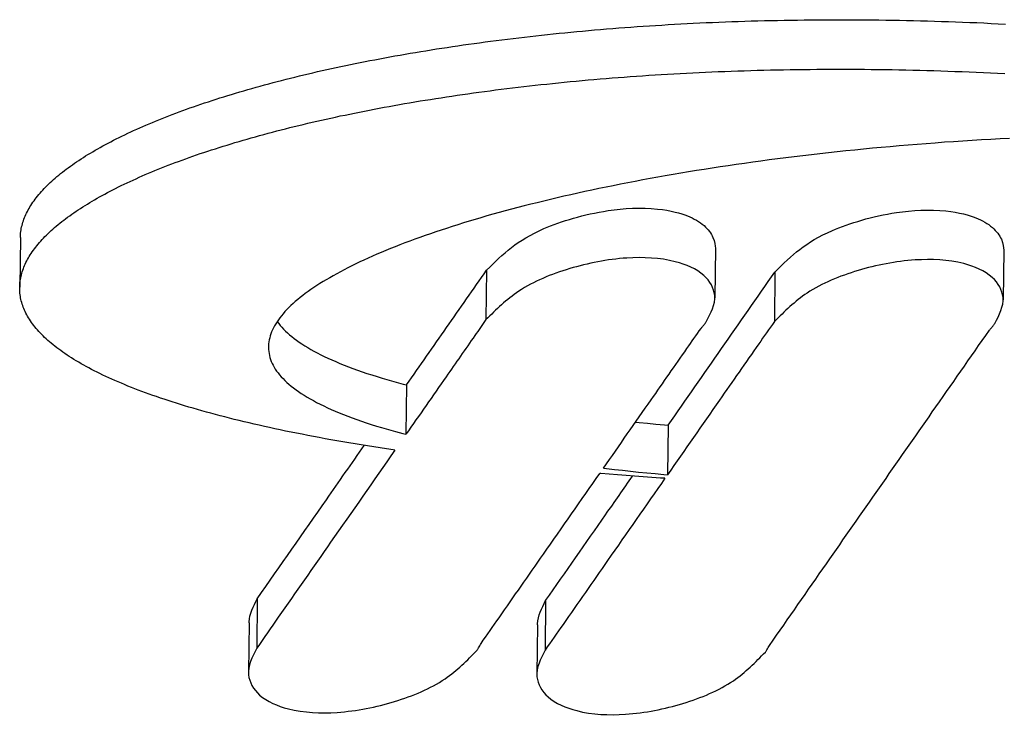
# Model space of a CAD drawing. Extents: x 2991 to 3714, y -3003 to -1593.
# Drawn here: x 3409 to 3425, y -1747 to -1736 of the extents above; entities that cross this region are included whole.
import ezdxf

# ---------------------------------------------------------------- set-up
doc = ezdxf.new("R2010")
doc.units = 0
doc.header["$MEASUREMENT"] = 0
doc.layers.add('PV-1DA', color=7, linetype='Continuous')

# ---------------------------------------------------------------- blocks, each defined once
blk = doc.blocks.new('A$C45963A82')
at = {"layer": 'PV-1DA'}
for p, q in [((287.87, 1144.341), (287.972, 1144.343)), ((287.972, 1144.343), (288.075, 1144.346)), ((288.075, 1144.346), (288.178, 1144.348)), ((288.178, 1144.348), (288.281, 1144.35)), ((288.281, 1144.35), (288.385, 1144.352)), ((288.385, 1144.352), (288.488, 1144.353)), ((288.488, 1144.353), (288.593, 1144.355)), ((288.593, 1144.355), (288.697, 1144.356)), ((288.697, 1144.356), (288.802, 1144.357)), ((288.802, 1144.357), (288.907, 1144.357)), ((288.907, 1144.357), (289.012, 1144.358)), ((289.012, 1144.358), (289.118, 1144.358)), ((289.118, 1144.358), (289.224, 1144.358)), ((289.224, 1144.358), (289.33, 1144.358)), ((289.33, 1144.358), (289.436, 1144.357)), ((289.436, 1144.357), (289.543, 1144.357)), ((289.543, 1144.357), (289.65, 1144.356)), ((289.65, 1144.356), (289.757, 1144.354)), ((289.757, 1144.354), (289.865, 1144.353)), ((289.865, 1144.353), (289.973, 1144.351)), ((289.973, 1144.351), (290.081, 1144.349)), ((290.081, 1144.349), (290.189, 1144.347)), ((290.189, 1144.347), (290.298, 1144.345)), ((290.298, 1144.345), (290.407, 1144.342)), ((285.136, 1144.181), (285.229, 1144.189)), ((285.229, 1144.189), (285.323, 1144.198)), ((285.323, 1144.198), (285.416, 1144.206)), ((285.416, 1144.206), (285.51, 1144.213)), ((285.51, 1144.213), (285.605, 1144.221)), ((285.605, 1144.221), (285.7, 1144.229)), ((285.7, 1144.229), (285.795, 1144.236)), ((285.795, 1144.236), (285.89, 1144.243)), ((285.89, 1144.243), (285.986, 1144.25)), ((285.986, 1144.25), (286.082, 1144.256)), ((286.082, 1144.256), (286.178, 1144.263)), ((286.178, 1144.263), (286.275, 1144.269)), ((286.275, 1144.269), (286.373, 1144.275)), ((286.373, 1144.275), (286.47, 1144.281)), ((286.47, 1144.281), (286.568, 1144.286)), ((286.568, 1144.286), (286.666, 1144.292)), ((286.666, 1144.292), (286.765, 1144.297)), ((286.765, 1144.297), (286.863, 1144.302)), ((286.863, 1144.302), (286.963, 1144.307)), ((286.963, 1144.307), (287.062, 1144.312)), ((287.062, 1144.312), (287.162, 1144.316)), ((287.162, 1144.316), (287.262, 1144.32)), ((287.262, 1144.32), (287.363, 1144.324)), ((287.363, 1144.324), (287.463, 1144.328)), ((287.463, 1144.328), (287.565, 1144.331)), ((287.565, 1144.331), (287.666, 1144.335)), ((287.666, 1144.335), (287.768, 1144.338)), ((287.768, 1144.338), (287.87, 1144.341)), ((290.407, 1144.342), (290.516, 1144.339)), ((290.516, 1144.339), (290.625, 1144.336)), ((290.625, 1144.336), (290.735, 1144.332)), ((290.735, 1144.332), (290.845, 1144.329)), ((290.845, 1144.329), (290.955, 1144.325)), ((290.955, 1144.325), (291.065, 1144.321)), ((291.065, 1144.321), (291.176, 1144.316)), ((291.176, 1144.316), (291.287, 1144.312)), ((291.287, 1144.312), (291.398, 1144.307)), ((291.398, 1144.307), (291.509, 1144.301)), ((291.509, 1144.301), (291.621, 1144.296)), ((291.621, 1144.296), (291.733, 1144.29)), ((283.787, 1144.034), (283.875, 1144.045)), ((283.875, 1144.045), (283.962, 1144.055)), ((283.962, 1144.055), (284.05, 1144.066)), ((284.05, 1144.066), (284.139, 1144.077)), ((284.139, 1144.077), (284.227, 1144.087)), ((284.227, 1144.087), (284.317, 1144.097)), ((284.317, 1144.097), (284.406, 1144.107)), ((284.406, 1144.107), (284.496, 1144.117)), ((284.496, 1144.117), (284.587, 1144.127)), ((284.587, 1144.127), (284.677, 1144.136)), ((284.677, 1144.136), (284.768, 1144.146)), ((284.768, 1144.146), (284.86, 1144.155)), ((284.86, 1144.155), (284.952, 1144.164)), ((284.952, 1144.164), (285.044, 1144.173)), ((285.044, 1144.173), (285.136, 1144.181)), ((282.69, 1143.874), (282.772, 1143.888)), ((282.772, 1143.888), (282.855, 1143.901)), ((282.855, 1143.901), (282.937, 1143.914)), ((282.937, 1143.914), (283.02, 1143.926)), ((283.02, 1143.926), (283.104, 1143.939)), ((283.104, 1143.939), (283.188, 1143.951)), ((283.188, 1143.951), (283.272, 1143.964)), ((283.272, 1143.964), (283.357, 1143.976)), ((283.357, 1143.976), (283.442, 1143.988)), ((283.442, 1143.988), (283.528, 1143.999)), ((283.528, 1143.999), (283.614, 1144.011)), ((283.614, 1144.011), (283.701, 1144.022)), ((283.701, 1144.022), (283.787, 1144.034)), ((281.818, 1143.719), (281.895, 1143.734)), ((281.895, 1143.734), (281.973, 1143.749)), ((281.973, 1143.749), (282.051, 1143.763)), ((282.051, 1143.763), (282.129, 1143.778)), ((282.129, 1143.778), (282.208, 1143.792)), ((282.208, 1143.792), (282.287, 1143.806)), ((282.287, 1143.806), (282.367, 1143.82)), ((282.367, 1143.82), (282.447, 1143.834)), ((282.447, 1143.834), (282.528, 1143.848)), ((282.528, 1143.848), (282.609, 1143.861)), ((282.609, 1143.861), (282.69, 1143.874)), ((281.072, 1143.563), (281.144, 1143.579)), ((281.144, 1143.579), (281.217, 1143.595)), ((281.217, 1143.595), (281.291, 1143.611)), ((281.291, 1143.611), (281.365, 1143.627)), ((281.365, 1143.627), (281.439, 1143.643)), ((281.439, 1143.643), (281.514, 1143.658)), ((281.514, 1143.658), (281.589, 1143.674)), ((281.589, 1143.674), (281.665, 1143.689)), ((281.665, 1143.689), (281.741, 1143.704)), ((281.741, 1143.704), (281.818, 1143.719)), ((288.065, 1143.573), (288.168, 1143.576)), ((288.168, 1143.576), (288.271, 1143.578)), ((288.271, 1143.578), (288.375, 1143.579)), ((288.375, 1143.579), (288.479, 1143.581)), ((288.479, 1143.581), (288.583, 1143.582)), ((288.583, 1143.582), (288.687, 1143.583)), ((288.687, 1143.583), (288.792, 1143.584)), ((288.792, 1143.584), (288.897, 1143.585)), ((288.897, 1143.585), (289.002, 1143.585)), ((289.002, 1143.585), (289.108, 1143.586)), ((289.108, 1143.586), (289.214, 1143.586)), ((289.214, 1143.586), (289.32, 1143.585)), ((289.32, 1143.585), (289.427, 1143.585)), ((289.427, 1143.585), (289.533, 1143.584)), ((289.533, 1143.584), (289.64, 1143.583)), ((289.64, 1143.583), (289.748, 1143.582)), ((289.748, 1143.582), (289.855, 1143.58)), ((289.855, 1143.58), (289.963, 1143.579)), ((289.963, 1143.579), (290.071, 1143.577)), ((290.071, 1143.577), (290.179, 1143.574)), ((290.179, 1143.574), (290.288, 1143.572)), ((280.44, 1143.411), (280.508, 1143.428)), ((280.508, 1143.428), (280.577, 1143.446)), ((280.577, 1143.446), (280.646, 1143.463)), ((280.646, 1143.463), (280.716, 1143.48)), ((280.716, 1143.48), (280.786, 1143.497)), ((280.786, 1143.497), (280.857, 1143.513)), ((280.857, 1143.513), (280.928, 1143.53)), ((280.928, 1143.53), (281, 1143.547)), ((281, 1143.547), (281.072, 1143.563)), ((285.22, 1143.417), (285.313, 1143.425)), ((285.313, 1143.425), (285.407, 1143.433)), ((285.407, 1143.433), (285.501, 1143.441)), ((285.501, 1143.441), (285.595, 1143.449)), ((285.595, 1143.449), (285.69, 1143.456)), ((285.69, 1143.456), (285.785, 1143.463)), ((285.785, 1143.463), (285.88, 1143.47)), ((285.88, 1143.47), (285.976, 1143.477)), ((285.976, 1143.477), (286.072, 1143.484)), ((286.072, 1143.484), (286.169, 1143.49)), ((286.169, 1143.49), (286.266, 1143.496)), ((286.266, 1143.496), (286.363, 1143.502)), ((286.363, 1143.502), (286.46, 1143.508)), ((286.46, 1143.508), (286.558, 1143.514)), ((286.558, 1143.514), (286.656, 1143.519)), ((286.656, 1143.519), (286.755, 1143.525)), ((286.755, 1143.525), (286.854, 1143.53)), ((286.854, 1143.53), (286.953, 1143.534)), ((286.953, 1143.534), (287.052, 1143.539)), ((287.052, 1143.539), (287.152, 1143.543)), ((287.152, 1143.543), (287.252, 1143.548)), ((287.252, 1143.548), (287.353, 1143.552)), ((287.353, 1143.552), (287.454, 1143.555)), ((287.454, 1143.555), (287.555, 1143.559)), ((287.555, 1143.559), (287.656, 1143.562)), ((287.656, 1143.562), (287.758, 1143.565)), ((287.758, 1143.565), (287.86, 1143.568)), ((287.86, 1143.568), (287.962, 1143.571)), ((287.962, 1143.571), (288.065, 1143.573)), ((290.288, 1143.572), (290.397, 1143.569)), ((290.397, 1143.569), (290.506, 1143.566)), ((290.506, 1143.566), (290.615, 1143.563)), ((290.615, 1143.563), (290.725, 1143.56)), ((290.725, 1143.56), (290.835, 1143.556)), ((290.835, 1143.556), (290.945, 1143.552)), ((290.945, 1143.552), (291.056, 1143.548)), ((291.056, 1143.548), (291.166, 1143.544)), ((291.166, 1143.544), (291.277, 1143.539)), ((291.277, 1143.539), (291.388, 1143.534)), ((291.388, 1143.534), (291.5, 1143.529)), ((291.5, 1143.529), (291.611, 1143.523)), ((291.611, 1143.523), (291.723, 1143.518)), ((279.848, 1143.249), (279.912, 1143.268)), ((279.912, 1143.268), (279.976, 1143.286)), ((279.976, 1143.286), (280.041, 1143.304)), ((280.041, 1143.304), (280.106, 1143.322)), ((280.106, 1143.322), (280.172, 1143.34)), ((280.172, 1143.34), (280.238, 1143.358)), ((280.238, 1143.358), (280.305, 1143.376)), ((280.305, 1143.376), (280.372, 1143.393)), ((280.372, 1143.393), (280.44, 1143.411)), ((283.778, 1143.261), (283.865, 1143.272)), ((283.865, 1143.272), (283.952, 1143.283)), ((283.952, 1143.283), (284.04, 1143.294)), ((284.04, 1143.294), (284.129, 1143.304)), ((284.129, 1143.304), (284.218, 1143.315)), ((284.218, 1143.315), (284.307, 1143.325)), ((284.307, 1143.325), (284.396, 1143.335)), ((284.396, 1143.335), (284.486, 1143.345)), ((284.486, 1143.345), (284.577, 1143.354)), ((284.577, 1143.354), (284.667, 1143.364)), ((284.667, 1143.364), (284.759, 1143.373)), ((284.759, 1143.373), (284.85, 1143.382)), ((284.85, 1143.382), (284.942, 1143.391)), ((284.942, 1143.391), (285.034, 1143.4)), ((285.034, 1143.4), (285.127, 1143.409)), ((285.127, 1143.409), (285.22, 1143.417)), ((279.356, 1143.098), (279.416, 1143.117)), ((279.416, 1143.117), (279.476, 1143.136)), ((279.476, 1143.136), (279.537, 1143.155)), ((279.537, 1143.155), (279.598, 1143.174)), ((279.598, 1143.174), (279.66, 1143.193)), ((279.66, 1143.193), (279.722, 1143.212)), ((279.722, 1143.212), (279.785, 1143.231)), ((279.785, 1143.231), (279.848, 1143.249)), ((282.681, 1143.102), (282.762, 1143.115)), ((282.762, 1143.115), (282.845, 1143.128)), ((282.845, 1143.128), (282.928, 1143.141)), ((282.928, 1143.141), (283.011, 1143.154)), ((283.011, 1143.154), (283.094, 1143.166)), ((283.094, 1143.166), (283.178, 1143.179)), ((283.178, 1143.179), (283.263, 1143.191)), ((283.263, 1143.191), (283.347, 1143.203)), ((283.347, 1143.203), (283.433, 1143.215)), ((283.433, 1143.215), (283.518, 1143.227)), ((283.518, 1143.227), (283.604, 1143.238)), ((283.604, 1143.238), (283.691, 1143.25)), ((283.691, 1143.25), (283.778, 1143.261)), ((278.953, 1142.96), (279.009, 1142.98)), ((279.009, 1142.98), (279.065, 1143)), ((279.065, 1143), (279.122, 1143.019)), ((279.122, 1143.019), (279.18, 1143.039)), ((279.18, 1143.039), (279.238, 1143.059)), ((279.238, 1143.059), (279.297, 1143.078)), ((279.297, 1143.078), (279.356, 1143.098)), ((281.808, 1142.947), (281.885, 1142.962)), ((281.885, 1142.962), (281.963, 1142.976)), ((281.963, 1142.976), (282.041, 1142.991)), ((282.041, 1142.991), (282.119, 1143.005)), ((282.119, 1143.005), (282.198, 1143.019)), ((282.198, 1143.019), (282.277, 1143.034)), ((282.277, 1143.034), (282.357, 1143.048)), ((282.357, 1143.048), (282.437, 1143.061)), ((282.437, 1143.061), (282.518, 1143.075)), ((282.518, 1143.075), (282.599, 1143.089)), ((282.599, 1143.089), (282.681, 1143.102)), ((278.524, 1142.796), (278.576, 1142.817)), ((278.576, 1142.817), (278.628, 1142.838)), ((278.628, 1142.838), (278.681, 1142.858)), ((278.681, 1142.858), (278.734, 1142.879)), ((278.734, 1142.879), (278.788, 1142.899)), ((278.788, 1142.899), (278.842, 1142.919)), ((278.842, 1142.919), (278.897, 1142.94)), ((278.897, 1142.94), (278.953, 1142.96)), ((281.062, 1142.79), (281.134, 1142.807)), ((281.134, 1142.807), (281.207, 1142.823)), ((281.207, 1142.823), (281.281, 1142.839)), ((281.281, 1142.839), (281.355, 1142.855)), ((281.355, 1142.855), (281.429, 1142.87)), ((281.429, 1142.87), (281.504, 1142.886)), ((281.504, 1142.886), (281.579, 1142.901)), ((281.579, 1142.901), (281.655, 1142.917)), ((281.655, 1142.917), (281.731, 1142.932)), ((281.731, 1142.932), (281.808, 1142.947)), ((278.178, 1142.649), (278.226, 1142.67)), ((278.226, 1142.67), (278.274, 1142.691)), ((278.274, 1142.691), (278.323, 1142.713)), ((278.323, 1142.713), (278.373, 1142.734)), ((278.373, 1142.734), (278.423, 1142.755)), ((278.423, 1142.755), (278.473, 1142.776)), ((278.473, 1142.776), (278.524, 1142.796)), ((280.43, 1142.638), (280.499, 1142.656)), ((280.499, 1142.656), (280.567, 1142.673)), ((280.567, 1142.673), (280.637, 1142.69)), ((280.637, 1142.69), (280.706, 1142.707)), ((280.706, 1142.707), (280.776, 1142.724)), ((280.776, 1142.724), (280.847, 1142.741)), ((280.847, 1142.741), (280.918, 1142.758)), ((280.918, 1142.758), (280.99, 1142.774)), ((280.99, 1142.774), (281.062, 1142.79)), ((277.86, 1142.498), (277.904, 1142.519)), ((277.904, 1142.519), (277.948, 1142.541)), ((277.948, 1142.541), (277.993, 1142.563)), ((277.993, 1142.563), (278.039, 1142.585)), ((278.039, 1142.585), (278.085, 1142.606)), ((278.085, 1142.606), (278.131, 1142.628)), ((278.131, 1142.628), (278.178, 1142.649)), ((279.902, 1142.495), (279.966, 1142.513)), ((279.966, 1142.513), (280.031, 1142.532)), ((280.031, 1142.532), (280.096, 1142.55)), ((280.096, 1142.55), (280.162, 1142.568)), ((280.162, 1142.568), (280.228, 1142.586)), ((280.228, 1142.586), (280.295, 1142.603)), ((280.295, 1142.603), (280.363, 1142.621)), ((280.363, 1142.621), (280.43, 1142.638)), ((291.795, 1142.504), (291.649, 1142.497)), ((277.571, 1142.343), (277.61, 1142.365)), ((277.61, 1142.365), (277.65, 1142.387)), ((277.65, 1142.387), (277.691, 1142.41)), ((277.691, 1142.41), (277.733, 1142.432)), ((277.733, 1142.432), (277.775, 1142.454)), ((277.775, 1142.454), (277.817, 1142.476)), ((277.817, 1142.476), (277.86, 1142.498)), ((279.406, 1142.344), (279.466, 1142.364)), ((279.466, 1142.364), (279.527, 1142.383)), ((279.527, 1142.383), (279.588, 1142.402)), ((279.588, 1142.402), (279.65, 1142.421)), ((279.65, 1142.421), (279.712, 1142.439)), ((279.712, 1142.439), (279.775, 1142.458)), ((279.775, 1142.458), (279.838, 1142.477)), ((279.838, 1142.477), (279.902, 1142.495)), ((289.656, 1142.351), (289.518, 1142.338)), ((289.794, 1142.364), (289.656, 1142.351)), ((289.933, 1142.376), (289.794, 1142.364)), ((290.073, 1142.388), (289.933, 1142.376)), ((290.213, 1142.4), (290.073, 1142.388)), ((290.354, 1142.412), (290.213, 1142.4)), ((290.496, 1142.423), (290.354, 1142.412)), ((290.638, 1142.433), (290.496, 1142.423)), ((290.781, 1142.444), (290.638, 1142.433)), ((290.924, 1142.453), (290.781, 1142.444)), ((291.068, 1142.463), (290.924, 1142.453)), ((291.212, 1142.472), (291.068, 1142.463)), ((291.357, 1142.481), (291.212, 1142.472)), ((291.503, 1142.489), (291.357, 1142.481)), ((291.649, 1142.497), (291.503, 1142.489)), ((277.31, 1142.185), (277.346, 1142.208)), ((277.346, 1142.208), (277.382, 1142.231)), ((277.382, 1142.231), (277.418, 1142.253)), ((277.418, 1142.253), (277.455, 1142.276)), ((277.455, 1142.276), (277.493, 1142.298)), ((277.493, 1142.298), (277.532, 1142.321)), ((277.532, 1142.321), (277.571, 1142.343)), ((278.943, 1142.187), (278.999, 1142.207)), ((278.999, 1142.207), (279.055, 1142.227)), ((279.055, 1142.227), (279.113, 1142.247)), ((279.113, 1142.247), (279.17, 1142.267)), ((279.17, 1142.267), (279.228, 1142.286)), ((279.228, 1142.286), (279.287, 1142.306)), ((279.287, 1142.306), (279.346, 1142.325)), ((279.346, 1142.325), (279.406, 1142.344)), ((288.308, 1142.203), (288.177, 1142.186)), ((288.439, 1142.219), (288.308, 1142.203)), ((288.572, 1142.235), (288.439, 1142.219)), ((288.705, 1142.251), (288.572, 1142.235)), ((288.839, 1142.266), (288.705, 1142.251)), ((288.973, 1142.281), (288.839, 1142.266)), ((289.108, 1142.296), (288.973, 1142.281)), ((289.244, 1142.31), (289.108, 1142.296)), ((289.381, 1142.324), (289.244, 1142.31)), ((289.518, 1142.338), (289.381, 1142.324)), ((277.08, 1142.025), (277.111, 1142.048)), ((277.111, 1142.048), (277.143, 1142.071)), ((277.143, 1142.071), (277.175, 1142.094)), ((277.175, 1142.094), (277.208, 1142.117)), ((277.208, 1142.117), (277.241, 1142.14)), ((277.241, 1142.14), (277.276, 1142.162)), ((277.276, 1142.162), (277.31, 1142.185)), ((278.514, 1142.024), (278.566, 1142.045)), ((278.566, 1142.045), (278.618, 1142.065)), ((278.618, 1142.065), (278.671, 1142.086)), ((278.671, 1142.086), (278.724, 1142.106)), ((278.724, 1142.106), (278.778, 1142.127)), ((278.778, 1142.127), (278.833, 1142.147)), ((278.833, 1142.147), (278.887, 1142.167)), ((278.887, 1142.167), (278.943, 1142.187)), ((287.157, 1142.041), (287.033, 1142.022)), ((287.282, 1142.06), (287.157, 1142.041)), ((287.408, 1142.079), (287.282, 1142.06)), ((287.534, 1142.098), (287.408, 1142.079)), ((287.661, 1142.116), (287.534, 1142.098)), ((287.789, 1142.134), (287.661, 1142.116)), ((287.917, 1142.152), (287.789, 1142.134)), ((288.047, 1142.169), (287.917, 1142.152)), ((288.177, 1142.186), (288.047, 1142.169)), ((276.88, 1141.862), (276.907, 1141.885)), ((276.907, 1141.885), (276.934, 1141.909)), ((276.934, 1141.909), (276.962, 1141.932)), ((276.962, 1141.932), (276.991, 1141.955)), ((276.991, 1141.955), (277.02, 1141.979)), ((277.02, 1141.979), (277.05, 1142.002)), ((277.05, 1142.002), (277.08, 1142.025)), ((278.169, 1141.876), (278.216, 1141.898)), ((278.216, 1141.898), (278.265, 1141.919)), ((278.265, 1141.919), (278.313, 1141.94)), ((278.313, 1141.94), (278.363, 1141.961)), ((278.363, 1141.961), (278.413, 1141.982)), ((278.413, 1141.982), (278.463, 1142.003)), ((278.463, 1142.003), (278.514, 1142.024)), ((286.308, 1141.899), (286.19, 1141.878)), ((286.426, 1141.92), (286.308, 1141.899)), ((286.546, 1141.941), (286.426, 1141.92)), ((286.667, 1141.962), (286.546, 1141.941)), ((286.788, 1141.982), (286.667, 1141.962)), ((286.91, 1142.002), (286.788, 1141.982)), ((287.033, 1142.022), (286.91, 1142.002)), ((276.734, 1141.721), (276.757, 1141.745)), ((276.757, 1141.745), (276.78, 1141.768)), ((276.78, 1141.768), (276.804, 1141.792)), ((276.804, 1141.792), (276.829, 1141.815)), ((276.829, 1141.815), (276.854, 1141.839)), ((276.854, 1141.839), (276.88, 1141.862)), ((277.85, 1141.725), (277.894, 1141.747)), ((277.894, 1141.747), (277.938, 1141.769)), ((277.938, 1141.769), (277.983, 1141.79)), ((277.983, 1141.79), (278.029, 1141.812)), ((278.029, 1141.812), (278.075, 1141.834)), ((278.075, 1141.834), (278.121, 1141.855)), ((278.121, 1141.855), (278.169, 1141.876)), ((285.501, 1141.744), (285.389, 1141.721)), ((285.613, 1141.767), (285.501, 1141.744)), ((285.727, 1141.79), (285.613, 1141.767)), ((285.841, 1141.812), (285.727, 1141.79)), ((285.956, 1141.834), (285.841, 1141.812)), ((286.073, 1141.856), (285.956, 1141.834)), ((286.19, 1141.878), (286.073, 1141.856)), ((276.593, 1141.555), (276.612, 1141.579)), ((276.612, 1141.579), (276.63, 1141.603)), ((276.63, 1141.603), (276.65, 1141.627)), ((276.65, 1141.627), (276.67, 1141.65)), ((276.67, 1141.65), (276.691, 1141.674)), ((276.691, 1141.674), (276.712, 1141.698)), ((276.712, 1141.698), (276.734, 1141.721)), ((277.561, 1141.57), (277.6, 1141.593)), ((277.6, 1141.593), (277.641, 1141.615)), ((277.641, 1141.615), (277.681, 1141.637)), ((277.681, 1141.637), (277.723, 1141.659)), ((277.723, 1141.659), (277.765, 1141.681)), ((277.765, 1141.681), (277.807, 1141.703)), ((277.807, 1141.703), (277.85, 1141.725)), ((284.739, 1141.577), (284.634, 1141.552)), ((284.845, 1141.602), (284.739, 1141.577)), ((284.952, 1141.626), (284.845, 1141.602)), ((285.06, 1141.65), (284.952, 1141.626)), ((285.169, 1141.674), (285.06, 1141.65)), ((285.278, 1141.698), (285.169, 1141.674)), ((285.389, 1141.721), (285.278, 1141.698)), ((276.499, 1141.412), (276.513, 1141.436)), ((276.513, 1141.436), (276.528, 1141.46)), ((276.528, 1141.46), (276.543, 1141.484)), ((276.543, 1141.484), (276.559, 1141.508)), ((276.559, 1141.508), (276.576, 1141.532)), ((276.576, 1141.532), (276.593, 1141.555)), ((277.301, 1141.413), (277.336, 1141.435)), ((277.336, 1141.435), (277.372, 1141.458)), ((277.372, 1141.458), (277.409, 1141.481)), ((277.409, 1141.481), (277.446, 1141.503)), ((277.446, 1141.503), (277.483, 1141.526)), ((277.483, 1141.526), (277.522, 1141.548)), ((277.522, 1141.548), (277.561, 1141.57)), ((284.125, 1141.425), (284.027, 1141.399)), ((284.225, 1141.451), (284.125, 1141.425)), ((284.326, 1141.477), (284.225, 1141.451)), ((284.428, 1141.502), (284.326, 1141.477)), ((284.531, 1141.527), (284.428, 1141.502)), ((284.634, 1141.552), (284.531, 1141.527)), ((276.429, 1141.268), (276.439, 1141.292)), ((276.439, 1141.292), (276.449, 1141.316)), ((276.449, 1141.316), (276.461, 1141.34)), ((276.461, 1141.34), (276.473, 1141.364)), ((276.473, 1141.364), (276.485, 1141.388)), ((276.485, 1141.388), (276.499, 1141.412)), ((277.07, 1141.252), (277.101, 1141.275)), ((277.101, 1141.275), (277.133, 1141.298)), ((277.133, 1141.298), (277.165, 1141.321)), ((277.165, 1141.321), (277.198, 1141.344)), ((277.198, 1141.344), (277.232, 1141.367)), ((277.232, 1141.367), (277.266, 1141.39)), ((277.266, 1141.39), (277.301, 1141.413)), ((283.643, 1141.294), (283.549, 1141.267)), ((283.737, 1141.32), (283.643, 1141.294)), ((283.833, 1141.347), (283.737, 1141.32)), ((283.929, 1141.373), (283.833, 1141.347)), ((284.027, 1141.399), (283.929, 1141.373)), ((276.378, 1141.1), (276.383, 1141.124)), ((276.383, 1141.124), (276.389, 1141.148)), ((276.389, 1141.148), (276.396, 1141.172)), ((276.396, 1141.172), (276.403, 1141.196)), ((276.403, 1141.196), (276.411, 1141.22)), ((276.411, 1141.22), (276.419, 1141.244)), ((276.419, 1141.244), (276.429, 1141.268)), ((276.897, 1141.113), (276.924, 1141.136)), ((276.924, 1141.136), (276.952, 1141.16)), ((276.952, 1141.16), (276.981, 1141.183)), ((276.981, 1141.183), (277.01, 1141.206)), ((277.01, 1141.206), (277.04, 1141.229)), ((277.04, 1141.229), (277.07, 1141.252)), ((283.099, 1141.129), (283.013, 1141.101)), ((283.187, 1141.157), (283.099, 1141.129)), ((283.276, 1141.185), (283.187, 1141.157)), ((283.366, 1141.212), (283.276, 1141.185)), ((283.457, 1141.24), (283.366, 1141.212)), ((283.549, 1141.267), (283.457, 1141.24)), ((276.363, 1140.98), (276.365, 1141.004)), ((276.363, 1140.956), (276.363, 1140.98)), ((276.365, 1141.004), (276.367, 1141.028)), ((276.367, 1141.028), (276.37, 1141.052)), ((276.37, 1141.052), (276.374, 1141.076)), ((276.374, 1141.076), (276.378, 1141.1)), ((276.724, 1140.949), (276.747, 1140.972)), ((276.747, 1140.972), (276.771, 1140.996)), ((276.771, 1140.996), (276.795, 1141.019)), ((276.795, 1141.019), (276.819, 1141.043)), ((276.819, 1141.043), (276.845, 1141.066)), ((276.845, 1141.066), (276.871, 1141.09)), ((276.871, 1141.09), (276.897, 1141.113)), ((282.678, 1140.988), (282.597, 1140.96)), ((282.76, 1141.017), (282.678, 1140.988)), ((282.843, 1141.045), (282.76, 1141.017)), ((282.927, 1141.073), (282.843, 1141.045)), ((283.013, 1141.101), (282.927, 1141.073)), ((276.363, 1140.956), (276.353, 1140.184)), ((276.602, 1140.807), (276.621, 1140.83)), ((276.621, 1140.83), (276.64, 1140.854)), ((276.64, 1140.854), (276.66, 1140.878)), ((276.66, 1140.878), (276.681, 1140.901)), ((276.681, 1140.901), (276.702, 1140.925)), ((276.702, 1140.925), (276.724, 1140.949)), ((282.211, 1140.814), (282.138, 1140.785)), ((282.286, 1140.844), (282.211, 1140.814)), ((282.362, 1140.873), (282.286, 1140.844)), ((282.439, 1140.902), (282.362, 1140.873)), ((282.517, 1140.931), (282.439, 1140.902)), ((282.597, 1140.96), (282.517, 1140.931)), ((276.489, 1140.64), (276.503, 1140.664)), ((276.503, 1140.664), (276.518, 1140.687)), ((276.518, 1140.687), (276.533, 1140.711)), ((276.533, 1140.711), (276.549, 1140.735)), ((276.549, 1140.735), (276.566, 1140.759)), ((276.566, 1140.759), (276.584, 1140.783)), ((276.584, 1140.783), (276.602, 1140.807)), ((281.856, 1140.666), (281.789, 1140.636)), ((281.925, 1140.696), (281.856, 1140.666)), ((281.995, 1140.726), (281.925, 1140.696)), ((282.065, 1140.755), (281.995, 1140.726)), ((282.138, 1140.785), (282.065, 1140.755)), ((287.207, 1140.79), (287.198, 1140.018)), ((291.706, 1140.761), (291.697, 1139.988)), ((276.419, 1140.496), (276.429, 1140.52)), ((276.429, 1140.52), (276.439, 1140.544)), ((276.439, 1140.544), (276.451, 1140.568)), ((276.451, 1140.568), (276.463, 1140.592)), ((276.463, 1140.592), (276.476, 1140.616)), ((276.476, 1140.616), (276.489, 1140.64)), ((281.534, 1140.515), (281.473, 1140.485)), ((281.595, 1140.545), (281.534, 1140.515)), ((281.659, 1140.576), (281.595, 1140.545)), ((281.723, 1140.606), (281.659, 1140.576)), ((281.789, 1140.636), (281.723, 1140.606)), ((276.368, 1140.328), (276.374, 1140.352)), ((276.374, 1140.352), (276.379, 1140.376)), ((276.379, 1140.376), (276.386, 1140.4)), ((276.386, 1140.4), (276.393, 1140.424)), ((276.393, 1140.424), (276.401, 1140.448)), ((276.401, 1140.448), (276.41, 1140.472)), ((276.41, 1140.472), (276.419, 1140.496)), ((281.244, 1140.362), (281.19, 1140.331)), ((281.299, 1140.393), (281.244, 1140.362)), ((281.356, 1140.423), (281.299, 1140.393)), ((281.414, 1140.454), (281.356, 1140.423)), ((281.473, 1140.485), (281.414, 1140.454)), ((283.637, 1140.448), (283.628, 1139.676)), ((288.137, 1140.419), (288.127, 1139.646)), ((276.353, 1140.184), (276.354, 1140.208)), ((276.354, 1140.208), (276.355, 1140.232)), ((276.355, 1140.232), (276.357, 1140.256)), ((276.357, 1140.256), (276.36, 1140.28)), ((276.36, 1140.28), (276.364, 1140.304)), ((276.364, 1140.304), (276.368, 1140.328)), ((280.988, 1140.207), (280.941, 1140.176)), ((281.037, 1140.238), (280.988, 1140.207)), ((281.086, 1140.269), (281.037, 1140.238)), ((281.137, 1140.3), (281.086, 1140.269)), ((281.19, 1140.331), (281.137, 1140.3)), ((276.353, 1140.16), (276.353, 1140.184)), ((276.353, 1140.136), (276.353, 1140.16)), ((276.355, 1140.112), (276.353, 1140.136)), ((276.357, 1140.088), (276.355, 1140.112)), ((276.36, 1140.064), (276.357, 1140.088)), ((276.363, 1140.04), (276.36, 1140.064)), ((280.768, 1140.052), (280.728, 1140.02)), ((280.809, 1140.083), (280.768, 1140.052)), ((280.852, 1140.114), (280.809, 1140.083)), ((280.896, 1140.145), (280.852, 1140.114)), ((280.941, 1140.176), (280.896, 1140.145)), ((276.367, 1140.016), (276.363, 1140.04)), ((276.372, 1139.992), (276.367, 1140.016)), ((276.378, 1139.968), (276.372, 1139.992)), ((276.385, 1139.944), (276.378, 1139.968)), ((276.392, 1139.92), (276.385, 1139.944)), ((276.4, 1139.896), (276.392, 1139.92)), ((276.409, 1139.872), (276.4, 1139.896)), ((280.584, 1139.895), (280.552, 1139.864)), ((280.618, 1139.926), (280.584, 1139.895)), ((280.653, 1139.958), (280.618, 1139.926)), ((280.69, 1139.989), (280.653, 1139.958)), ((280.728, 1140.02), (280.69, 1139.989)), ((276.418, 1139.848), (276.409, 1139.872)), ((276.428, 1139.824), (276.418, 1139.848)), ((276.439, 1139.801), (276.428, 1139.824)), ((276.451, 1139.777), (276.439, 1139.801)), ((276.463, 1139.753), (276.451, 1139.777)), ((276.477, 1139.729), (276.463, 1139.753)), ((280.438, 1139.738), (280.413, 1139.707)), ((280.464, 1139.769), (280.438, 1139.738)), ((280.492, 1139.801), (280.464, 1139.769)), ((280.521, 1139.832), (280.492, 1139.801)), ((280.552, 1139.864), (280.521, 1139.832)), ((276.491, 1139.705), (276.477, 1139.729)), ((276.505, 1139.682), (276.491, 1139.705)), ((276.521, 1139.658), (276.505, 1139.682)), ((276.537, 1139.634), (276.521, 1139.658)), ((276.554, 1139.611), (276.537, 1139.634)), ((276.572, 1139.587), (276.554, 1139.611)), ((276.59, 1139.564), (276.572, 1139.587)), ((280.33, 1139.581), (280.313, 1139.55)), ((280.349, 1139.612), (280.33, 1139.581)), ((280.369, 1139.644), (280.349, 1139.612)), ((280.39, 1139.675), (280.369, 1139.644)), ((280.371, 1139.647), (280.371, 1139.646)), ((280.371, 1139.646), (280.394, 1139.617)), ((280.413, 1139.707), (280.39, 1139.675)), ((280.394, 1139.617), (280.417, 1139.587)), ((280.417, 1139.587), (280.443, 1139.557)), ((276.61, 1139.54), (276.59, 1139.564)), ((276.63, 1139.517), (276.61, 1139.54)), ((276.651, 1139.493), (276.63, 1139.517)), ((276.672, 1139.47), (276.651, 1139.493)), ((276.695, 1139.447), (276.672, 1139.47)), ((276.718, 1139.423), (276.695, 1139.447)), ((280.272, 1139.456), (280.262, 1139.425)), ((280.284, 1139.487), (280.272, 1139.456)), ((280.298, 1139.519), (280.284, 1139.487)), ((280.313, 1139.55), (280.298, 1139.519)), ((280.443, 1139.557), (280.47, 1139.528)), ((280.47, 1139.528), (280.5, 1139.498)), ((280.5, 1139.498), (280.531, 1139.469)), ((280.531, 1139.469), (280.564, 1139.44)), ((280.564, 1139.44), (280.599, 1139.411)), ((276.742, 1139.4), (276.718, 1139.423)), ((276.767, 1139.377), (276.742, 1139.4)), ((276.793, 1139.353), (276.767, 1139.377)), ((276.819, 1139.33), (276.793, 1139.353)), ((276.846, 1139.307), (276.819, 1139.33)), ((276.874, 1139.284), (276.846, 1139.307)), ((276.903, 1139.261), (276.874, 1139.284)), ((280.237, 1139.301), (280.235, 1139.27)), ((280.241, 1139.332), (280.237, 1139.301)), ((280.246, 1139.363), (280.241, 1139.332)), ((280.253, 1139.394), (280.246, 1139.363)), ((280.262, 1139.425), (280.253, 1139.394)), ((280.599, 1139.411), (280.635, 1139.382)), ((280.635, 1139.382), (280.674, 1139.354)), ((280.674, 1139.354), (280.714, 1139.325)), ((280.714, 1139.325), (280.756, 1139.297)), ((280.756, 1139.297), (280.8, 1139.268)), ((276.933, 1139.238), (276.903, 1139.261)), ((276.963, 1139.215), (276.933, 1139.238)), ((276.994, 1139.192), (276.963, 1139.215)), ((277.026, 1139.17), (276.994, 1139.192)), ((277.059, 1139.147), (277.026, 1139.17)), ((277.093, 1139.124), (277.059, 1139.147)), ((277.127, 1139.101), (277.093, 1139.124)), ((280.235, 1139.27), (280.234, 1139.239)), ((280.234, 1139.239), (280.235, 1139.208)), ((280.235, 1139.208), (280.238, 1139.177)), ((280.238, 1139.177), (280.243, 1139.146)), ((280.243, 1139.146), (280.249, 1139.116)), ((280.8, 1139.268), (280.846, 1139.24)), ((280.846, 1139.24), (280.894, 1139.212)), ((280.894, 1139.212), (280.944, 1139.184)), ((280.944, 1139.184), (280.996, 1139.157)), ((280.996, 1139.157), (281.05, 1139.129)), ((281.05, 1139.129), (281.105, 1139.102)), ((277.162, 1139.079), (277.127, 1139.101)), ((277.198, 1139.056), (277.162, 1139.079)), ((277.235, 1139.034), (277.198, 1139.056)), ((277.273, 1139.011), (277.235, 1139.034)), ((277.312, 1138.989), (277.273, 1139.011)), ((277.351, 1138.967), (277.312, 1138.989)), ((277.391, 1138.945), (277.351, 1138.967)), ((280.249, 1139.116), (280.257, 1139.085)), ((280.257, 1139.085), (280.267, 1139.055)), ((280.267, 1139.055), (280.278, 1139.024)), ((280.278, 1139.024), (280.291, 1138.994)), ((280.291, 1138.994), (280.306, 1138.964)), ((281.105, 1139.102), (281.163, 1139.075)), ((281.163, 1139.075), (281.223, 1139.048)), ((281.223, 1139.048), (281.284, 1139.021)), ((281.284, 1139.021), (281.348, 1138.994)), ((281.348, 1138.994), (281.413, 1138.968)), ((281.413, 1138.968), (281.481, 1138.942)), ((277.432, 1138.922), (277.391, 1138.945)), ((277.474, 1138.9), (277.432, 1138.922)), ((277.517, 1138.878), (277.474, 1138.9)), ((277.56, 1138.856), (277.517, 1138.878)), ((277.605, 1138.834), (277.56, 1138.856)), ((277.65, 1138.812), (277.605, 1138.834)), ((277.696, 1138.791), (277.65, 1138.812)), ((280.306, 1138.964), (280.323, 1138.934)), ((280.323, 1138.934), (280.341, 1138.904)), ((280.341, 1138.904), (280.362, 1138.874)), ((280.362, 1138.874), (280.384, 1138.844)), ((280.384, 1138.844), (280.408, 1138.814)), ((280.408, 1138.814), (280.433, 1138.785)), ((281.481, 1138.942), (281.55, 1138.915)), ((281.55, 1138.915), (281.622, 1138.89)), ((281.622, 1138.89), (281.695, 1138.864)), ((281.695, 1138.864), (281.771, 1138.838)), ((281.771, 1138.838), (281.849, 1138.813)), ((281.849, 1138.813), (281.928, 1138.788)), ((277.743, 1138.769), (277.696, 1138.791)), ((277.79, 1138.747), (277.743, 1138.769)), ((277.839, 1138.726), (277.79, 1138.747)), ((277.888, 1138.704), (277.839, 1138.726)), ((277.939, 1138.683), (277.888, 1138.704)), ((277.99, 1138.662), (277.939, 1138.683)), ((278.042, 1138.64), (277.99, 1138.662)), ((280.433, 1138.785), (280.461, 1138.755)), ((280.461, 1138.755), (280.49, 1138.726)), ((280.49, 1138.726), (280.521, 1138.697)), ((280.521, 1138.697), (280.554, 1138.668)), ((280.554, 1138.668), (280.589, 1138.639)), ((281.928, 1138.788), (282.01, 1138.763)), ((282.01, 1138.763), (282.116, 1138.732)), ((282.116, 1138.732), (282.225, 1138.702)), ((282.225, 1138.702), (282.338, 1138.671)), ((282.338, 1138.671), (282.389, 1138.658)), ((278.095, 1138.619), (278.042, 1138.64)), ((278.148, 1138.598), (278.095, 1138.619)), ((278.203, 1138.577), (278.148, 1138.598)), ((278.258, 1138.556), (278.203, 1138.577)), ((278.315, 1138.536), (278.258, 1138.556)), ((278.372, 1138.515), (278.315, 1138.536)), ((278.43, 1138.494), (278.372, 1138.515)), ((280.589, 1138.639), (280.625, 1138.61)), ((280.625, 1138.61), (280.664, 1138.581)), ((280.664, 1138.581), (280.704, 1138.552)), ((280.704, 1138.552), (280.747, 1138.524)), ((280.747, 1138.524), (280.791, 1138.496)), ((282.389, 1138.658), (282.379, 1137.886)), ((278.489, 1138.474), (278.43, 1138.494)), ((278.549, 1138.453), (278.489, 1138.474)), ((278.609, 1138.433), (278.549, 1138.453)), ((278.671, 1138.412), (278.609, 1138.433)), ((278.733, 1138.392), (278.671, 1138.412)), ((278.797, 1138.372), (278.733, 1138.392)), ((278.861, 1138.352), (278.797, 1138.372)), ((278.926, 1138.332), (278.861, 1138.352)), ((280.791, 1138.496), (280.837, 1138.468)), ((280.837, 1138.468), (280.885, 1138.44)), ((280.885, 1138.44), (280.935, 1138.412)), ((280.935, 1138.412), (280.986, 1138.384)), ((280.986, 1138.384), (281.04, 1138.357)), ((281.04, 1138.357), (281.096, 1138.329)), ((278.992, 1138.312), (278.926, 1138.332)), ((279.059, 1138.293), (278.992, 1138.312)), ((279.127, 1138.273), (279.059, 1138.293)), ((279.195, 1138.254), (279.127, 1138.273)), ((279.265, 1138.234), (279.195, 1138.254)), ((279.335, 1138.215), (279.265, 1138.234)), ((279.407, 1138.196), (279.335, 1138.215)), ((281.096, 1138.329), (281.153, 1138.302)), ((281.153, 1138.302), (281.213, 1138.275)), ((281.213, 1138.275), (281.274, 1138.248)), ((281.274, 1138.248), (281.338, 1138.222)), ((281.338, 1138.222), (281.404, 1138.195)), ((279.479, 1138.176), (279.407, 1138.196)), ((279.552, 1138.157), (279.479, 1138.176)), ((279.626, 1138.139), (279.552, 1138.157)), ((279.701, 1138.12), (279.626, 1138.139)), ((279.777, 1138.101), (279.701, 1138.12)), ((279.854, 1138.083), (279.777, 1138.101)), ((279.932, 1138.064), (279.854, 1138.083)), ((280.01, 1138.046), (279.932, 1138.064)), ((280.09, 1138.028), (280.01, 1138.046)), ((281.404, 1138.195), (281.471, 1138.169)), ((281.471, 1138.169), (281.541, 1138.143)), ((281.541, 1138.143), (281.612, 1138.117)), ((281.612, 1138.117), (281.686, 1138.091)), ((281.686, 1138.091), (281.761, 1138.066)), ((281.761, 1138.066), (281.839, 1138.041)), ((285.962, 1138.077), (286.02, 1138.071)), ((286.02, 1138.071), (286.149, 1138.058)), ((286.149, 1138.058), (286.28, 1138.045)), ((286.28, 1138.045), (286.412, 1138.033)), ((280.17, 1138.009), (280.09, 1138.028)), ((280.252, 1137.991), (280.17, 1138.009)), ((280.334, 1137.974), (280.252, 1137.991)), ((280.418, 1137.956), (280.334, 1137.974)), ((280.502, 1137.938), (280.418, 1137.956)), ((280.587, 1137.921), (280.502, 1137.938)), ((280.673, 1137.903), (280.587, 1137.921)), ((280.76, 1137.886), (280.673, 1137.903)), ((281.839, 1138.041), (281.918, 1138.016)), ((281.918, 1138.016), (282, 1137.991)), ((282, 1137.991), (282.106, 1137.96)), ((282.106, 1137.96), (282.216, 1137.929)), ((282.216, 1137.929), (282.329, 1137.899)), ((282.329, 1137.899), (282.379, 1137.886)), ((286.412, 1138.033), (286.469, 1138.028)), ((286.469, 1138.028), (286.459, 1137.255)), ((280.848, 1137.869), (280.76, 1137.886)), ((280.937, 1137.852), (280.848, 1137.869)), ((281.027, 1137.835), (280.937, 1137.852)), ((281.118, 1137.818), (281.027, 1137.835)), ((281.209, 1137.802), (281.118, 1137.818)), ((281.302, 1137.785), (281.209, 1137.802)), ((281.396, 1137.769), (281.302, 1137.785)), ((281.49, 1137.752), (281.396, 1137.769)), ((281.586, 1137.736), (281.49, 1137.752)), ((281.682, 1137.72), (281.586, 1137.736)), ((281.78, 1137.704), (281.682, 1137.72)), ((281.878, 1137.689), (281.78, 1137.704)), ((281.978, 1137.673), (281.878, 1137.689)), ((282.078, 1137.658), (281.978, 1137.673)), ((282.179, 1137.642), (282.078, 1137.658)), ((282.207, 1137.638), (282.179, 1137.642)), ((285.419, 1137.276), (285.404, 1137.277)), ((285.549, 1137.265), (285.419, 1137.276)), ((285.46, 1137.357), (285.509, 1137.352)), ((285.509, 1137.352), (285.631, 1137.338)), ((285.631, 1137.338), (285.756, 1137.325)), ((285.756, 1137.325), (285.882, 1137.311)), ((285.882, 1137.311), (286.01, 1137.298)), ((286.01, 1137.298), (286.139, 1137.286)), ((286.139, 1137.286), (286.27, 1137.273)), ((285.68, 1137.254), (285.549, 1137.265)), ((285.813, 1137.244), (285.68, 1137.254)), ((285.946, 1137.234), (285.813, 1137.244)), ((286.081, 1137.224), (285.946, 1137.234)), ((286.216, 1137.214), (286.081, 1137.224)), ((286.353, 1137.204), (286.216, 1137.214)), ((286.27, 1137.273), (286.402, 1137.26)), ((286.42, 1137.2), (286.353, 1137.204)), ((286.402, 1137.26), (286.459, 1137.255)), ((280.06, 1135.32), (280.051, 1134.547)), ((284.559, 1135.29), (284.55, 1134.518)), ((279.932, 1134.945), (279.922, 1134.172)), ((284.431, 1134.915), (284.421, 1134.143))]:
    blk.add_line(p, q, dxfattribs=at)
for points, knots in [([(283.637, 1140.448), (283.903, 1140.712), (284.107, 1140.914), (284.798, 1141.211), (285.158, 1141.322), (285.78, 1141.414), (286.048, 1141.43), (286.513, 1141.381), (286.669, 1141.336), (286.87, 1141.256), (286.959, 1141.206), (287.096, 1141.086), (287.141, 1141.021), (287.201, 1140.891), (287.208, 1140.833), (287.207, 1140.79)], [0, 0, 0, 0, 0.133475, 0.133475, 0.2165191, 0.2165191, 0.2715409, 0.2715409, 0.3165176, 0.3165176, 0.3585179, 0.3585179, 0.3972492, 0.3972492, 0.440945, 0.440945, 0.440945, 0.440945]), ([(288.137, 1140.419), (288.403, 1140.682), (288.606, 1140.884), (289.297, 1141.181), (289.657, 1141.292), (290.279, 1141.385), (290.547, 1141.4), (291.013, 1141.352), (291.168, 1141.306), (291.369, 1141.226), (291.458, 1141.177), (291.595, 1141.056), (291.641, 1140.992), (291.7, 1140.862), (291.707, 1140.803), (291.706, 1140.761)], [0, 0, 0, 0, 0.133475, 0.133475, 0.2165191, 0.2165191, 0.2715409, 0.2715409, 0.3165176, 0.3165176, 0.3585179, 0.3585179, 0.3972492, 0.3972492, 0.440945, 0.440945, 0.440945, 0.440945]), ([(287.065, 1139.644), (287.137, 1139.779), (287.265, 1140.022), (287.051, 1140.41), (286.519, 1140.635), (285.765, 1140.667), (284.921, 1140.498), (284.132, 1140.176), (283.787, 1139.833), (283.628, 1139.676)], [0, 0, 0, 0, 0.0566178, 0.1018293, 0.1546661, 0.2305883, 0.3227678, 0.4153755, 0.4945102, 0.4945102, 0.4945102, 0.4945102]), ([(291.565, 1139.615), (291.636, 1139.75), (291.764, 1139.992), (291.55, 1140.38), (291.019, 1140.605), (290.264, 1140.637), (289.42, 1140.468), (288.631, 1140.146), (288.286, 1139.804), (288.127, 1139.646)], [0, 0, 0, 0, 0.0566178, 0.1018293, 0.1546661, 0.2305883, 0.3227678, 0.4153755, 0.4945102, 0.4945102, 0.4945102, 0.4945102]), ([(282.389, 1138.658), (282.597, 1138.957), (282.805, 1139.255), (283.221, 1139.852), (283.429, 1140.15), (283.637, 1140.448)], [0, 0, 0, 0, 0.1360785, 0.1360785, 0.272157, 0.272157, 0.272157, 0.272157]), ([(286.469, 1138.028), (286.747, 1138.426), (287.025, 1138.825), (287.581, 1139.622), (287.859, 1140.02), (288.137, 1140.419)], [0, 0, 0, 0, 0.1817535, 0.1817535, 0.363507, 0.363507, 0.363507, 0.363507]), ([(283.628, 1139.676), (283.57, 1139.593), (283.363, 1139.296), (282.947, 1138.7), (282.588, 1138.185), (282.379, 1137.886)], [0, 0, 0, 0, 0.0375194, 0.1355181, 0.272157, 0.272157, 0.272157, 0.272157]), ([(288.127, 1139.646), (288.046, 1139.53), (287.76, 1139.121), (287.204, 1138.324), (286.73, 1137.643), (286.459, 1137.255)], [0, 0, 0, 0, 0.0529625, 0.1867044, 0.363507, 0.363507, 0.363507, 0.363507]), ([(286.983, 1139.54), (286.993, 1139.551), (287.013, 1139.574), (287.04, 1139.609), (287.057, 1139.633), (287.065, 1139.644)], [0, 0, 0, 0, 0.00557348, 0.01102854, 0.01636011, 0.01636011, 0.01636011, 0.01636011]), ([(291.482, 1139.51), (291.492, 1139.522), (291.512, 1139.545), (291.539, 1139.58), (291.556, 1139.603), (291.565, 1139.615)], [0, 0, 0, 0, 0.00557348, 0.01102854, 0.01636011, 0.01636011, 0.01636011, 0.01636011]), ([(285.46, 1137.357), (285.709, 1137.714), (286.143, 1138.336), (286.651, 1139.064), (286.91, 1139.435), (286.983, 1139.54)], [0, 0, 0, 0, 0.1624548, 0.2840188, 0.3318223, 0.3318223, 0.3318223, 0.3318223]), ([(288.051, 1134.591), (288.347, 1135.016), (289.194, 1136.231), (290.338, 1137.871), (291.185, 1139.085), (291.482, 1139.51)], [0, 0, 0, 0, 0.1939051, 0.5540146, 0.7479198, 0.7479198, 0.7479198, 0.7479198]), ([(282.207, 1137.638), (281.872, 1137.159), (281.266, 1136.29), (280.547, 1135.26), (280.163, 1134.708), (280.051, 1134.547)], [0, 0, 0, 0, 0.2185614, 0.396497, 0.4699587, 0.4699587, 0.4699587, 0.4699587]), ([(280.06, 1135.32), (280.42, 1135.835), (280.779, 1136.35), (281.335, 1137.148), (281.532, 1137.43), (281.729, 1137.713)], [0, 0, 0, 0, 0.2349794, 0.2349794, 0.3637932, 0.3637932, 0.3637932, 0.3637932]), ([(283.551, 1134.621), (283.645, 1134.755), (283.969, 1135.219), (284.586, 1136.104), (285.111, 1136.856), (285.404, 1137.277)], [0, 0, 0, 0, 0.0610608, 0.2118679, 0.4038587, 0.4038587, 0.4038587, 0.4038587]), ([(286.42, 1137.2), (286.122, 1136.772), (285.592, 1136.012), (284.969, 1135.118), (284.643, 1134.652), (284.55, 1134.518)], [0, 0, 0, 0, 0.194923, 0.3466456, 0.4077259, 0.4077259, 0.4077259, 0.4077259]), ([(284.559, 1135.29), (284.871, 1135.737), (285.183, 1136.184), (285.635, 1136.833), (285.776, 1137.034), (285.917, 1137.236)], [0, 0, 0, 0, 0.203863, 0.203863, 0.2958229, 0.2958229, 0.2958229, 0.2958229]), ([(279.932, 1134.945), (279.932, 1134.95), (279.932, 1134.955), (279.938, 1135.081), (279.999, 1135.201), (280.06, 1135.32)], [0.5005465, 0.5005465, 0.5005465, 0.5005465, 0.5091258, 0.5091258, 0.7449968, 0.7449968, 0.7449968, 0.7449968]), ([(284.431, 1134.915), (284.431, 1134.921), (284.431, 1134.925), (284.438, 1135.052), (284.499, 1135.171), (284.559, 1135.29)], [0.5005465, 0.5005465, 0.5005465, 0.5005465, 0.5091258, 0.5091258, 0.7449968, 0.7449968, 0.7449968, 0.7449968]), ([(280.051, 1134.547), (279.98, 1134.41), (279.854, 1134.164), (280.072, 1133.772), (280.608, 1133.547), (281.367, 1133.517), (282.212, 1133.689), (282.998, 1134.013), (283.334, 1134.358), (283.488, 1134.516)], [0, 0, 0, 0, 0.0574162, 0.1031294, 0.1562358, 0.2324861, 0.3251565, 0.4176384, 0.4959966, 0.4959966, 0.4959966, 0.4959966]), ([(283.488, 1134.516), (283.496, 1134.528), (283.512, 1134.551), (283.533, 1134.586), (283.545, 1134.609), (283.551, 1134.621)], [0, 0, 0, 0, 0.00531589, 0.01046283, 0.01546076, 0.01546076, 0.01546076, 0.01546076]), ([(284.55, 1134.518), (284.48, 1134.381), (284.354, 1134.134), (284.571, 1133.743), (285.107, 1133.518), (285.866, 1133.487), (286.711, 1133.659), (287.497, 1133.984), (287.833, 1134.329), (287.987, 1134.487)], [0, 0, 0, 0, 0.0574162, 0.1031294, 0.1562358, 0.2324861, 0.3251565, 0.4176384, 0.4959966, 0.4959966, 0.4959966, 0.4959966]), ([(287.987, 1134.487), (287.995, 1134.498), (288.011, 1134.521), (288.032, 1134.556), (288.044, 1134.58), (288.051, 1134.591)], [0, 0, 0, 0, 0.00531589, 0.01046283, 0.01546076, 0.01546076, 0.01546076, 0.01546076])]:
    blk.add_open_spline(points, degree=3, knots=knots, dxfattribs=at)

msp = doc.modelspace()

# ---------------------------------------------------------------- block references
msp.add_blockref('A$C45963A82', (3133.001, -2880.127))

doc.saveas('drawing.dxf')
